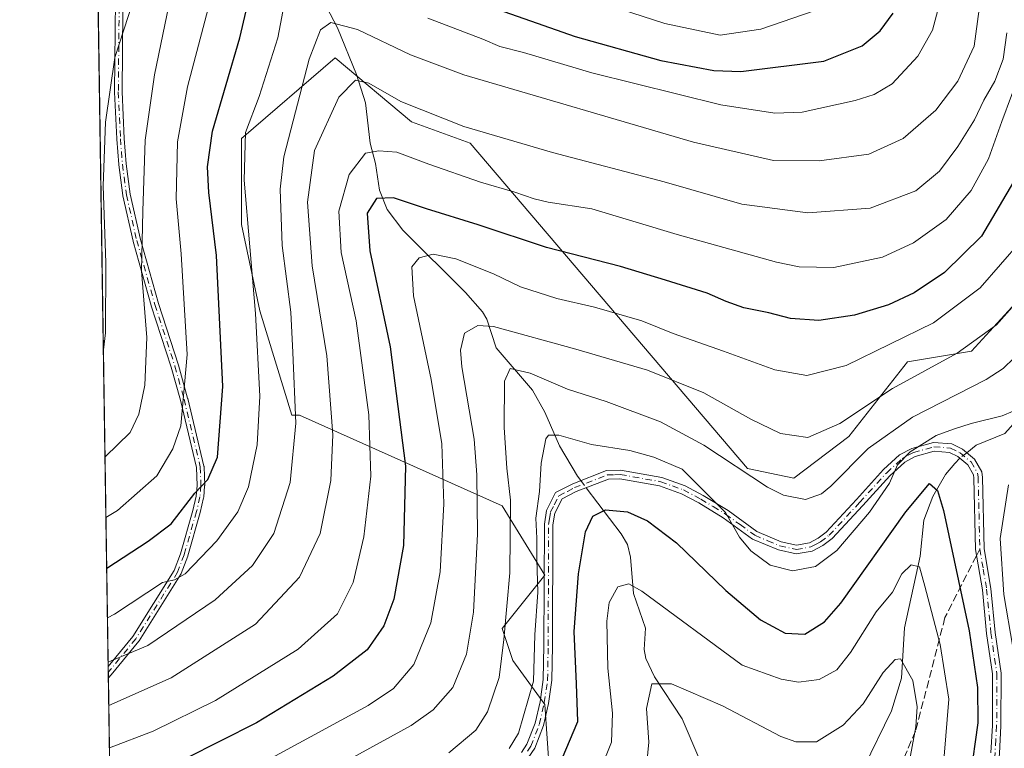
# Model space of a CAD drawing. Units: metres. Extents: x 603197 to 606617, y 4784738 to 4787104.
# Drawn here: x 603197 to 603407, y 4785797 to 4785952 of the extents above; entities that cross this region are included whole.
import ezdxf

# ---------------------------------------------------------------- set-up
doc = ezdxf.new("R2010")
doc.units = ezdxf.units.M
doc.header["$MEASUREMENT"] = 0
doc.linetypes.add('DGN Style 3', pattern=[2.307223458686699, 1.648016756204785, -0.6592067024819142])
doc.linetypes.add('DGN Style 4', pattern=[2.6384748266838614, 1.318413404963828, -0.6592067024819142, 0.001648016756204785, -0.6592067024819142])
for name, color, linetype, lineweight in [('Arbolado forestal CxS', 92, 'Continuous', 0), ('Camino Cxs', 7, 'Continuous', 0), ('Camino eje', 30, 'DGN Style 4', 13), ('Comarca CxS', 21, 'Continuous', 0), ('Comunidad Autónoma CxS', 142, 'Continuous', 0), ('Corriente natural lineal', 142, 'Continuous', 13), ('Corriente natural lineal oculto', 9, 'DGN Style 4', 13), ('Curva de nivel maestra', 30, 'Continuous', 30), ('Curva de nivel normal', 30, 'Continuous', 0), ('Municipio CxS', 4, 'Continuous', 0), ('Provincia CxS', 1, 'Continuous', 0), ('Senda', 7, 'DGN Style 3', 0), ('Senda no paivmentada conexión', 7, 'DGN Style 3', 0)]:
    doc.layers.add(name, color=color, linetype=linetype, lineweight=lineweight)

# ---------------------------------------------------------------- blocks, each defined once
blk = doc.blocks.new('*U15')
at = {"layer": 'Camino Cxs', "color": 7, "linetype": 'Continuous', "lineweight": 0}
blk.add_polyline3d([(603218.7600999996, 4785963.3225, 468.3889999999956), (603218.5103000002, 4785937.0943, 465.0835999999982), (603218.9587000003, 4785927.139000001, 463.5216999999975), (603219.3760000002, 4785921.763800001, 463.1196999999956), (603220.2385, 4785915.2709, 462.7421999999933), (603222.4058999997, 4785905.646700001, 461.5277999999962), (603226.2556999996, 4785892.002800001, 459.8132000000041), (603230.5307, 4785878.888, 457.6128000000026), (603230.5345999999, 4785878.8759, 457.6098999999958), (603230.5415000003, 4785878.852299999, 457.6046999999963), (603232.4814999999, 4785871.802300001, 455.6021999999939), (603232.4879000002, 4785871.7774, 455.5945000000065), (603235.9578999998, 4785857.3674, 452.3837000000058), (603235.9729000004, 4785857.2874, 452.3562999999995), (603235.9797, 4785857.2064, 452.3325999999943), (603236.1096999999, 4785853.2564, 451.2755999999936), (603236.1101000002, 4785853.2301, 451.2688000000053), (603236.1074999999, 4785853.1647, 451.2535999999964), (603235.9074999997, 4785850.7247, 450.6245000000054), (603235.8885000005, 4785850.6054, 450.5948999999965), (603235.1485000001, 4785847.485400001, 449.8451999999961), (603235.1394999997, 4785847.450800001, 449.8377000000037), (603232.5094999997, 4785838.220799999, 447.4765999999945), (603232.5045999996, 4785838.204299999, 447.4723999999987), (603232.4890000002, 4785838.158700001, 447.4634999999981), (603231.0990000004, 4785834.458699999, 447.2364999999991), (603231.0669, 4785834.3847, 447.2329000000027), (603231.0274, 4785834.314200001, 447.2315999999992), (603222.1174, 4785820.144200001, 443.0650000000023), (603222.1010999996, 4785820.1194, 443.0501999999979), (603222.0584000006, 4785820.0624, 443.0166999999929), (603216.1783999996, 4785812.9024, 441.2593999999954), (603216.1730000004, 4785812.8958, 441.2589000000008), (603216.1516000004, 4785812.871400001, 441.257500000007), (603215.5900999998, 4785812.254899999, 441.3166999999958), (603215.5533999996, 4785814.6624, 441.9400000000023), (603220.7898000004, 4785821.038699999, 443.7479000000022), (603229.6297000004, 4785835.097300001, 447.7387000000017), (603230.9797, 4785838.6908, 448.1757999999973), (603233.5959000001, 4785847.872099999, 450.4680999999982), (603234.3178000003, 4785850.9158, 451.3421999999992), (603234.5091000004, 4785853.249700001, 452.0200000000041), (603234.3833, 4785857.0722, 453.0599999999977), (603230.9353999998, 4785871.3902, 456.6211999999941), (603229.0038000002, 4785878.4099, 458.5979999999981), (603224.7295000004, 4785891.522100001, 460.6086000000069), (603224.7202000003, 4785891.552800001, 460.6122999999934), (603220.8602, 4785905.232799999, 462.4903999999952), (603220.8548999997, 4785905.252699999, 462.4945000000008), (603220.8497000001, 4785905.274300001, 462.4986000000063), (603218.6697000006, 4785914.954299999, 463.4633000000031), (603218.6590999998, 4785915.0108, 463.4655999999959), (603218.6571000004, 4785915.024700001, 463.4658999999957), (603217.7871000003, 4785921.5747, 463.7614999999933), (603217.7824999997, 4785921.618100001, 463.7636000000057), (603217.3624999998, 4785927.028100001, 464.1524000000064), (603217.3609999996, 4785927.052100001, 464.1543999999994), (603216.9110000003, 4785937.0441, 465.5139000000054), (603216.9101999998, 4785937.0877, 465.5209999999934), (603217.1600000003, 4785963.3236, 469.0481)], dxfattribs=at)
blk = doc.blocks.new('*U16')
at = {"layer": 'Camino Cxs', "color": 7, "linetype": 'Continuous', "lineweight": 0}
for points in [[(603403.6201, 4785796.2301, 407.8613999999943), (603403.9600999998, 4785802.0601, 409.7207999999956), (603404.0000999998, 4785813.100099999, 412.6416999999929), (603402.7401000002, 4785821.710100001, 413.3310999999958), (603401.8300999999, 4785831.020099999, 414.8879000000015), (603400.3601000002, 4785839.5601, 412.3543000000063), (603400.0301000001, 4785854.800100001, 409.5332000000053), (603399.9301000005, 4785855.520099999, 409.1062999999995), (603398.7100999998, 4785857.640100001, 408.4821999999986), (603396.5800999999, 4785859.390100001, 411.7293999999966), (603394.8201000001, 4785860.280099999, 414.3662999999942), (603391.5900999998, 4785860.530099999, 417.4070000000065), (603387.4801000003, 4785859.390100001, 418.8833000000013), (603385.2901, 4785858.210100001, 418.5688999999985), (603382.1001000004, 4785855.290100001, 417.3003999999929), (603376.3601000002, 4785848.9901, 415.2565999999933), (603369.8101000005, 4785841.920100001, 410.4293999999936), (603367.8601000002, 4785840.4101, 409.1447999999946), (603365.5800999999, 4785839.2601, 408.8061000000016), (603362.1901000004, 4785838.630100001, 407.9606000000058), (603358.3800999997, 4785839.4801, 409.8209999999963), (603352.8800999997, 4785841.8101, 410.4731000000029), (603346.6001000004, 4785846.340100001, 415.3730999999971), (603341.4001000002, 4785849.520099999, 416.553700000004), (603337.7500999998, 4785851.440099999, 415.5019000000029), (603333.0601000005, 4785853.130100001, 409.6971999999951), (603324.6101000002, 4785854.630100001, 412.7792000000045), (603322.1300999997, 4785854.5601, 413.7633999999962), (603315.3000999996, 4785851.920100001, 417.0240000000049), (603312.2701000003, 4785850.350099999, 418.2338000000018), (603310.7001, 4785847.300100001, 417.6287000000011), (603310.3300999999, 4785844.840100001, 413.5635000000038), (603310.2301000003, 4785819.0801, 415.1582999999956), (603310.1201, 4785811.7301, 412.0469000000012), (603309.3901000004, 4785806.790100001, 408.2039999999979), (603308.3000999996, 4785802.0601, 407.0008999999991), (603306.4301000005, 4785797.2601, 406.0123000000021), (603305.0401, 4785795.170100001, 406.811400000006)], [(603303.6101000002, 4785796.340100001, 406.2180999999982), (603304.7801000001, 4785798.110099999, 406.1635999999999), (603306.5301000001, 4785802.600099999, 406.6168999999936), (603307.5701000001, 4785807.130100001, 406.3739999999962), (603308.2701000003, 4785811.880100001, 412.1108999999997), (603308.3800999997, 4785819.100099999, 417.4314000000013), (603308.4901000002, 4785844.9801, 414.0109999999986), (603308.9200999998, 4785847.870100001, 418.4807000000001), (603310.8901000004, 4785851.720100001, 419.4263999999966), (603314.5500999996, 4785853.600099999, 417.6024000000034), (603321.7600999996, 4785856.390100001, 415.445000000007), (603324.7500999998, 4785856.4801, 414.7718000000023), (603333.5401, 4785854.920100001, 412.9765999999945), (603338.4901000002, 4785853.130100001, 414.9253999999929), (603342.3101000005, 4785851.120100001, 415.4572999999946), (603347.6300999997, 4785847.880100001, 415.5534000000043), (603353.7901, 4785843.4301, 411.6517000000022), (603358.9401000004, 4785841.2401, 411.4462000000058), (603362.2200999996, 4785840.5101, 409.8923999999971), (603364.9801000003, 4785841.020099999, 409.559500000003), (603366.8701, 4785841.9801, 408.9765000000043), (603368.5601000005, 4785843.290100001, 410.2768999999971), (603375.0000999998, 4785850.2401, 416.1198000000004), (603380.7901, 4785856.600099999, 418.5097999999998), (603384.2100999998, 4785859.7301, 419.7556999999942), (603386.7901, 4785861.110099999, 419.8993000000046), (603391.4101, 4785862.390100001, 417.8123000000051), (603395.3300999999, 4785862.090100001, 414.8157999999967), (603397.5900999998, 4785860.950099999, 412.0007999999943), (603400.1401000004, 4785858.860099999, 409.3166000000056), (603401.7100999998, 4785856.130100001, 408.0685999999987), (603401.8701, 4785854.950099999, 408.8325999999943), (603402.2100999998, 4785839.7401, 412.8984999999957), (603403.6601, 4785831.270099999, 415.8309000000008), (603404.5701000001, 4785821.9301, 414.4970999999932), (603405.8400999998, 4785813.2301, 413.5979999999981), (603405.8000999996, 4785802.0001, 409.0521000000008), (603405.4600999998, 4785796.090100001, 407.2114000000001)]]:
    blk.add_polyline3d(points, dxfattribs=at)

msp = doc.modelspace()

# ---------------------------------------------------------------- linework, layer by layer
at = {"layer": 'Arbolado forestal CxS', "color": 92, "linetype": 'Continuous', "lineweight": 0, "extrusion": (0.003156013938435441, -0.2069558724010079, 0.9783451877812649), "elevation": -988117.281698622, "flags": 128}
msp.add_lwpolyline([(676119.1551977439, 4672727.073854691), (676119.1551977439, 4672985.008518587)], dxfattribs=at)
at = {"layer": 'Arbolado forestal CxS', "color": 92, "linetype": 'Continuous', "lineweight": 0, "extrusion": (0.008147340197193223, -0.5334567848380248, 0.8457880819436914), "elevation": -2547737.742357389, "flags": 128}
msp.add_lwpolyline([(676229.1346816776, 4039755.674784141), (676229.1346816776, 4039757.138087235)], dxfattribs=at)
at = {"layer": 'Arbolado forestal CxS', "color": 92, "linetype": 'Continuous', "lineweight": 0, "extrusion": (0.007758769317910902, -0.5100301227689629, 0.8601215468565755), "elevation": -2435850.19125035, "flags": 128}
msp.add_lwpolyline([(675940.9518283494, 4108236.343603798), (675940.9518283494, 4108237.704150327)], dxfattribs=at)
at = {"layer": 'Arbolado forestal CxS', "color": 92, "linetype": 'Continuous', "lineweight": 0, "extrusion": (0.003392938778891489, -0.2224826923840351, 0.9749307357735694), "elevation": -1062285.255275279, "flags": 128}
msp.add_lwpolyline([(676122.2794420251, 4656376.273690939), (676122.279442025, 4656423.185144038)], dxfattribs=at)
at = {"layer": 'Arbolado forestal CxS', "color": 92, "linetype": 'Continuous', "lineweight": 0}
for points in [[(603317.9892999995, 4785604.976299999, 352.8555999999954), (603311.1683, 4785625.434699999, 363.7146999999969), (603278.2050999999, 4785637.937100001, 383.4955999999947), (603261.1540999999, 4785647.031500001, 393.4980000000069), (603221.3706999999, 4785673.172300001, 422.3530000000028), (603217.6995000001, 4785673.928200001, 424.3383000000031), (603210.3192999996, 4786157.8992, 537.3804999999993)], [(603412.0059000002, 4785895.4781, 417.1154999999999), (603399.5038999999, 4785881.838300001, 415.7483999999968), (603385.8642999995, 4785879.565500001, 417.6043999999966), (603373.3620999996, 4785863.6527, 414.8986000000005), (603361.6892999997, 4785854.774300001, 412.4048999999941), (603351.7660999997, 4785856.833100001, 410.8006000000024), (603292.6567000002, 4785926.165899999, 434.4762999999948), (603280.1535, 4785930.713300001, 433.9611000000005), (603263.9241000004, 4785944.378500001, 439.1535000000004), (603243.9829000002, 4785927.1317, 448.1742999999988), (603243.9839000005, 4785908.8007, 447.6487999999954), (603247.8441000005, 4785890.470100001, 446.0187000000006), (603254.6507000001, 4785868.198100001, 443.0432000000001), (603256.2874999996, 4785868.198100001, 442.1349999999948), (603299.4813000001, 4785848.876700001, 413.176999999996), (603308.5749000004, 4785834.100099999, 405.9245999999985), (603299.4826999997, 4785822.734099999, 412.8821000000025), (603301.7562999995, 4785815.9145, 410.8656999999948), (603308.6297000004, 4785806.535900001, 404.8552000000054), (603309.5954999998, 4785792.0645, 401.7039999999979)], [(603309.5954999998, 4785792.0645, 401.7039999999979), (603308.6297000004, 4785806.535900001, 404.8552000000054), (603301.7562999995, 4785815.9145, 410.8656999999948), (603299.4826999997, 4785822.734099999, 412.8821000000025), (603308.5749000004, 4785834.100099999, 405.9245999999985), (603299.4813000001, 4785848.876700001, 413.176999999996), (603256.2874999996, 4785868.198100001, 442.1349999999948), (603254.6507000001, 4785868.198100001, 443.0432000000001), (603247.8441000005, 4785890.470100001, 446.0187000000006), (603243.9839000005, 4785908.8007, 447.6487999999954), (603243.9829000002, 4785927.1317, 448.1742999999988), (603263.9241000004, 4785944.378500001, 439.1535000000004), (603280.1535, 4785930.713300001, 433.9611000000005), (603292.6567000002, 4785926.165899999, 434.4762999999948), (603351.7660999997, 4785856.833100001, 410.8006000000024), (603361.6892999997, 4785854.774300001, 412.4048999999941), (603373.3620999996, 4785863.6527, 414.8986000000005), (603385.8642999995, 4785879.565500001, 417.6043999999966), (603399.5038999999, 4785881.838300001, 415.7483999999968), (603412.0059000002, 4785895.4781, 417.1154999999999)], [(603412.0059000002, 4785895.4781, 417.1154999999999), (603399.5038999999, 4785881.838300001, 415.7483999999968), (603385.8642999995, 4785879.565500001, 417.6043999999966), (603373.3620999996, 4785863.6527, 414.8986000000005), (603361.6892999997, 4785854.774300001, 412.4048999999941), (603351.7660999997, 4785856.833100001, 410.8006000000024), (603292.6567000002, 4785926.165899999, 434.4762999999948), (603280.1535, 4785930.713300001, 433.9611000000005), (603263.9241000004, 4785944.378500001, 439.1535000000004), (603243.9829000002, 4785927.1317, 448.1742999999988), (603243.9839000005, 4785908.8007, 447.6487999999954), (603247.8441000005, 4785890.470100001, 446.0187000000006), (603254.6507000001, 4785868.198100001, 443.0432000000001), (603256.2874999996, 4785868.198100001, 442.1349999999948), (603299.4813000001, 4785848.876700001, 413.176999999996), (603308.5749000004, 4785834.100099999, 405.9245999999985), (603299.4826999997, 4785822.734099999, 412.8821000000025), (603301.7562999995, 4785815.9145, 410.8656999999948), (603308.6297000004, 4785806.535900001, 404.8552000000054), (603309.5954999998, 4785792.0645, 401.7039999999979)], [(603412.0059000002, 4785895.4781, 417.1154999999999), (603399.5038999999, 4785881.838300001, 415.7483999999968), (603385.8642999995, 4785879.565500001, 417.6043999999966), (603373.3620999996, 4785863.6527, 414.8986000000005), (603361.6892999997, 4785854.774300001, 412.4048999999941), (603351.7660999997, 4785856.833100001, 410.8006000000024), (603292.6567000002, 4785926.165899999, 434.4762999999948), (603280.1535, 4785930.713300001, 433.9611000000005), (603263.9241000004, 4785944.378500001, 439.1535000000004), (603243.9829000002, 4785927.1317, 448.1742999999988), (603243.9839000005, 4785908.8007, 447.6487999999954), (603247.8441000005, 4785890.470100001, 446.0187000000006), (603254.6507000001, 4785868.198100001, 443.0432000000001), (603256.2874999996, 4785868.198100001, 442.1349999999948), (603299.4813000001, 4785848.876700001, 413.176999999996), (603308.5749000004, 4785834.100099999, 405.9245999999985), (603299.4826999997, 4785822.734099999, 412.8821000000025), (603301.7562999995, 4785815.9145, 410.8656999999948), (603308.6297000004, 4785806.535900001, 404.8552000000054), (603309.5954999998, 4785792.0645, 401.7039999999979)]]:
    msp.add_polyline3d(points, dxfattribs=at)
at = {"layer": 'Camino Cxs', "color": 7, "linetype": 'Continuous', "lineweight": 0, "extrusion": (0.003819529295772012, -0.2505694471803434, 0.9680910924782316), "elevation": -1196447.096609864, "flags": 128}
msp.add_lwpolyline([(676089.0773861227, 4623774.008918148), (676089.0773861227, 4623776.496163119)], dxfattribs=at)
at = {"layer": 'Camino Cxs', "color": 7, "linetype": 'Continuous', "lineweight": 0}
for points in [[(603215.5533999996, 4785814.6624, 441.9400000000023), (603220.7898000004, 4785821.038699999, 443.7479000000022), (603229.6297000004, 4785835.097300001, 447.7387000000017), (603230.9797, 4785838.6908, 448.1757999999973), (603233.5959000001, 4785847.872099999, 450.4680999999982), (603234.3178000003, 4785850.9158, 451.3421999999992), (603234.5091000004, 4785853.249700001, 452.0200000000041), (603234.3833, 4785857.0722, 453.0599999999977), (603230.9353999998, 4785871.3902, 456.6211999999941), (603229.0038000002, 4785878.4099, 458.5979999999981), (603224.7295000004, 4785891.522100001, 460.6086000000069), (603224.7202000003, 4785891.552800001, 460.6122999999934), (603220.8602, 4785905.232799999, 462.4903999999952), (603220.8548999997, 4785905.252699999, 462.4945000000008), (603220.8497000001, 4785905.274300001, 462.4986000000063), (603218.6697000006, 4785914.954299999, 463.4633000000031), (603218.6590999998, 4785915.0108, 463.4655999999959), (603218.6571000004, 4785915.024700001, 463.4658999999957), (603217.7871000003, 4785921.5747, 463.7614999999933), (603217.7824999997, 4785921.618100001, 463.7636000000057), (603217.3624999998, 4785927.028100001, 464.1524000000064), (603217.3609999996, 4785927.052100001, 464.1543999999994), (603216.9110000003, 4785937.0441, 465.5139000000054), (603216.9101999998, 4785937.0877, 465.5209999999934), (603217.1600000003, 4785963.3236, 469.0481)], [(603218.7600999996, 4785963.3225, 468.3889999999956), (603218.5103000002, 4785937.0943, 465.0835999999982), (603218.9587000003, 4785927.139000001, 463.5216999999975), (603219.3760000002, 4785921.763800001, 463.1196999999956), (603220.2385, 4785915.2709, 462.7421999999933), (603222.4058999997, 4785905.646700001, 461.5277999999962), (603226.2556999996, 4785892.002800001, 459.8132000000041), (603230.5307, 4785878.888, 457.6128000000026), (603230.5345999999, 4785878.8759, 457.6098999999958), (603230.5415000003, 4785878.852299999, 457.6046999999963), (603232.4814999999, 4785871.802300001, 455.6021999999939), (603232.4879000002, 4785871.7774, 455.5945000000065), (603235.9578999998, 4785857.3674, 452.3837000000058), (603235.9729000004, 4785857.2874, 452.3562999999995), (603235.9797, 4785857.2064, 452.3325999999943), (603236.1096999999, 4785853.2564, 451.2755999999936), (603236.1101000002, 4785853.2301, 451.2688000000053), (603236.1074999999, 4785853.1647, 451.2535999999964), (603235.9074999997, 4785850.7247, 450.6245000000054), (603235.8885000005, 4785850.6054, 450.5948999999965), (603235.1485000001, 4785847.485400001, 449.8451999999961), (603235.1394999997, 4785847.450800001, 449.8377000000037), (603232.5094999997, 4785838.220799999, 447.4765999999945), (603232.5045999996, 4785838.204299999, 447.4723999999987), (603232.4890000002, 4785838.158700001, 447.4634999999981), (603231.0990000004, 4785834.458699999, 447.2364999999991), (603231.0669, 4785834.3847, 447.2329000000027), (603231.0274, 4785834.314200001, 447.2315999999992), (603222.1174, 4785820.144200001, 443.0650000000023), (603222.1010999996, 4785820.1194, 443.0501999999979), (603222.0584000006, 4785820.0624, 443.0166999999929), (603216.1783999996, 4785812.9024, 441.2593999999954), (603216.1730000004, 4785812.8958, 441.2589000000008), (603216.1516000004, 4785812.871400001, 441.257500000007), (603215.5900999998, 4785812.254799999, 441.3166999999958)], [(603303.6101000002, 4785796.340100001, 406.2180999999982), (603304.7801000001, 4785798.110099999, 406.1635999999999), (603306.5301000001, 4785802.600099999, 406.6168999999936), (603307.5701000001, 4785807.130100001, 406.3739999999962), (603308.2701000003, 4785811.880100001, 412.1108999999997), (603308.3800999997, 4785819.100099999, 417.4314000000013), (603308.4901000002, 4785844.9801, 414.0109999999986), (603308.9200999998, 4785847.870100001, 418.4807000000001), (603310.8901000004, 4785851.720100001, 419.4263999999966), (603314.5500999996, 4785853.600099999, 417.6024000000034), (603321.7600999996, 4785856.390100001, 415.445000000007), (603324.7500999998, 4785856.4801, 414.7718000000023), (603333.5401, 4785854.920100001, 412.9765999999945), (603338.4901000002, 4785853.130100001, 414.9253999999929), (603342.3101000005, 4785851.120100001, 415.4572999999946), (603347.6300999997, 4785847.880100001, 415.5534000000043), (603353.7901, 4785843.4301, 411.6517000000022), (603358.9401000004, 4785841.2401, 411.4462000000058), (603362.2200999996, 4785840.5101, 409.8923999999971), (603364.9801000003, 4785841.020099999, 409.559500000003), (603366.8701, 4785841.9801, 408.9765000000043), (603368.5601000005, 4785843.290100001, 410.2768999999971), (603375.0000999998, 4785850.2401, 416.1198000000004), (603380.7901, 4785856.600099999, 418.5097999999998), (603384.2100999998, 4785859.7301, 419.7556999999942), (603386.7901, 4785861.110099999, 419.8993000000046), (603391.4101, 4785862.390100001, 417.8123000000051), (603395.3300999999, 4785862.090100001, 414.8157999999967), (603397.5900999998, 4785860.950099999, 412.0007999999943)], [(603403.6201, 4785796.2301, 407.8613999999943), (603403.9600999998, 4785802.0601, 409.7207999999956), (603404.0000999998, 4785813.100099999, 412.6416999999929), (603402.7401000002, 4785821.710100001, 413.3310999999958), (603401.8300999999, 4785831.020099999, 414.8879000000015), (603400.3601000002, 4785839.5601, 412.3543000000063), (603400.0301000001, 4785854.800100001, 409.5332000000053), (603399.9301000005, 4785855.520099999, 409.1062999999995), (603398.7100999998, 4785857.640100001, 408.4821999999986), (603396.5800999999, 4785859.390100001, 411.7293999999966), (603394.8201000001, 4785860.280099999, 414.3662999999942), (603391.5900999998, 4785860.530099999, 417.4070000000065), (603387.4801000003, 4785859.390100001, 418.8833000000013), (603385.2901, 4785858.210100001, 418.5688999999985), (603382.1001000004, 4785855.290100001, 417.3003999999929), (603376.3601000002, 4785848.9901, 415.2565999999933), (603369.8101000005, 4785841.920100001, 410.4293999999936), (603367.8601000002, 4785840.4101, 409.1447999999946), (603365.5800999999, 4785839.2601, 408.8061000000016), (603362.1901000004, 4785838.630100001, 407.9606000000058), (603358.3800999997, 4785839.4801, 409.8209999999963), (603352.8800999997, 4785841.8101, 410.4731000000029), (603346.6001000004, 4785846.340100001, 415.3730999999971), (603341.4001000002, 4785849.520099999, 416.553700000004), (603337.7500999998, 4785851.440099999, 415.5019000000029), (603333.0601000005, 4785853.130100001, 409.6971999999951), (603324.6101000002, 4785854.630100001, 412.7792000000045), (603322.1300999997, 4785854.5601, 413.7633999999962), (603315.3000999996, 4785851.920100001, 417.0240000000049), (603312.2701000003, 4785850.350099999, 418.2338000000018), (603310.7001, 4785847.300100001, 417.6287000000011), (603310.3300999999, 4785844.840100001, 413.5635000000038), (603310.2301000003, 4785819.0801, 415.1582999999956), (603310.1201, 4785811.7301, 412.0469000000012), (603309.3901000004, 4785806.790100001, 408.2039999999979), (603308.3000999996, 4785802.0601, 407.0008999999991), (603306.4301000005, 4785797.2601, 406.0123000000021), (603305.0401, 4785795.170100001, 406.811400000006)], [(603397.5900999998, 4785860.950099999, 412.0007999999943), (603400.1401000004, 4785858.860099999, 409.3166000000056), (603401.7100999998, 4785856.130100001, 408.0685999999987), (603401.8701, 4785854.950099999, 408.8325999999943), (603402.2100999998, 4785839.7401, 412.8984999999957), (603403.6601, 4785831.270099999, 415.8309000000008), (603404.5701000001, 4785821.9301, 414.4970999999932), (603405.8400999998, 4785813.2301, 413.5979999999981), (603405.8000999996, 4785802.0001, 409.0521000000008), (603405.4600999998, 4785796.090100001, 407.2114000000001), (603404.8901000004, 4785789.940099999, 405.1373000000021), (603404.4600999998, 4785783.710100001, 404.8043999999936), (603404.2500999998, 4785778.880100001, 404.6490999999951), (603404.3601000002, 4785776.540100001, 404.6209999999992), (603404.6801000005, 4785774.920100001, 404.6576999999961), (603406.2600999996, 4785770.4901, 404.7434999999969), (603410.2500999998, 4785762.8101, 405.610400000005)]]:
    msp.add_polyline3d(points, dxfattribs=at)
at = {"layer": 'Camino eje', "color": 30, "linetype": 'DGN Style 4', "lineweight": 13}
for points in [[(603217.9600999998, 4785963.3301, 468.6426000000066), (603217.7100999998, 4785937.0801, 465.0850999999967), (603218.1601, 4785927.090100001, 463.8123000000051), (603218.5800999999, 4785921.6801, 463.4407000000065), (603219.4501, 4785915.130100001, 463.1033000000025), (603221.6300999997, 4785905.450099999, 462.0053999999946), (603225.4901000002, 4785891.770099999, 460.2017000000051), (603229.7701000003, 4785878.640100001, 458.0872999999993), (603231.7100999998, 4785871.590100001, 456.1106), (603235.1801000005, 4785857.1801, 452.7075000000041), (603235.3101000005, 4785853.2301, 451.6416999999929), (603235.1101000002, 4785850.790100001, 450.9717999999993), (603234.3701, 4785847.670100001, 450.1490999999951), (603231.7401000002, 4785838.440099999, 447.8147000000026), (603230.3501000004, 4785834.7401, 447.4796000000061), (603221.4401000004, 4785820.5701, 443.403999999995), (603215.5723000001, 4785813.424900001, 441.5721999999951)], [(603304.9101, 4785796.640100001, 406.2788), (603305.6051000003, 4785797.6851, 405.9743000000017), (603307.4151, 4785802.3301, 406.238400000002), (603308.4801000003, 4785806.960100001, 407.288400000005), (603309.1951000001, 4785811.8051, 412.0632999999943), (603309.3051000005, 4785819.090100001, 416.2942000000039), (603309.3551000003, 4785831.970100001, 408.206600000005), (603309.4101, 4785844.9101, 413.7859000000026), (603309.5950999996, 4785846.140100001, 415.8464999999997), (603309.8101000005, 4785847.585100001, 418.1532000000007), (603310.5950999996, 4785849.110099999, 418.6080999999977), (603311.5800999999, 4785851.0351, 418.773000000001), (603313.4101, 4785851.975099999, 417.9328999999998), (603314.9250999996, 4785852.7601, 417.178700000004), (603321.9451000001, 4785855.475099999, 414.6257999999943), (603323.4401000004, 4785855.520099999, 414.1321999999927), (603324.6801000005, 4785855.5551, 413.7697000000044), (603333.3000999996, 4785854.0251, 411.3763000000035), (603335.7751000002, 4785853.130100001, 412.9072000000015), (603338.1201, 4785852.2851, 414.6843999999983), (603341.8551000003, 4785850.3201, 415.9716000000044), (603344.4550999999, 4785848.7301, 416.414499999999), (603347.1151000002, 4785847.110099999, 415.3843999999954), (603350.1951000001, 4785844.8851, 413.3635000000068), (603353.3350999998, 4785842.620100001, 410.3858000000037), (603356.0850999998, 4785841.4551, 411.6248000000051), (603358.6601, 4785840.360099999, 410.6315999999933), (603362.2050999999, 4785839.5701, 408.9263999999966), (603365.2801000001, 4785840.140100001, 409.1214999999939), (603366.4200999998, 4785840.715100001, 409.0626000000047), (603367.3651000002, 4785841.1951, 408.7829000000056), (603369.1851000005, 4785842.6051, 409.9214999999967), (603375.6801000005, 4785849.6151, 415.6358000000037), (603381.4451000001, 4785855.9451, 417.883799999996), (603384.7500999998, 4785858.970100001, 419.1315999999933), (603386.0401, 4785859.6601, 419.3154000000068), (603387.1350999996, 4785860.2501, 419.3690999999963), (603391.5000999998, 4785861.460100001, 417.6034000000073), (603395.0751, 4785861.1851, 414.5527000000002), (603397.0850999998, 4785860.170100001, 411.7596999999951), (603399.4250999996, 4785858.2501, 408.8623999999982), (603400.8201000001, 4785855.825099999, 408.5957000000053), (603400.9250999996, 4785855.0551, 409.0728999999992), (603401.1201, 4785847.270099999, 409.9504000000015), (603401.2851, 4785839.6501, 412.6214000000036)], [(603401.2851, 4785839.6501, 412.6214000000036), (603402.0201000003, 4785835.380100001, 415.1361999999936), (603402.7451, 4785831.145099999, 415.2167999999947), (603403.6551000001, 4785821.8201, 413.9113999999972), (603404.9200999998, 4785813.165100001, 413.1193000000058), (603404.8800999997, 4785802.030099999, 409.3868999999977), (603404.7100999998, 4785799.075099999, 408.5774999999995), (603404.5401, 4785796.1601, 407.5310000000027), (603403.9700999996, 4785790.015100001, 404.8540999999968), (603403.5401, 4785783.7601, 403.9888999999966), (603403.4351000005, 4785781.345100001, 403.9902000000002), (603403.3251, 4785778.880100001, 403.8815999999933), (603403.3800999997, 4785777.710100001, 403.9211000000068), (603403.4451000001, 4785776.4301, 404.0148999999947), (603403.6051000003, 4785775.620100001, 404.1371000000072), (603403.7851, 4785774.675100001, 404.2367999999988), (603405.4101, 4785770.120100001, 404.6686000000045), (603409.4550999999, 4785762.335100001, 405.3551000000007)]]:
    msp.add_polyline3d(points, dxfattribs=at)
at = {"layer": 'Comarca CxS', "color": 21, "linetype": 'Continuous', "lineweight": 0, "flags": 128}
msp.add_lwpolyline([(604845.1864999996, 4784763.004100001), (603231.9700007939, 4784738.11998212), (603207.5982254782, 4786336.33645231), (603204.9407792344, 4786510.602557228), (603196.6900007961, 4787051.659982096), (603639.5628410326, 4787058.496204865), (606580.3200008209, 4787103.889982096), (606587.2562, 4786663.029100002), (606587.7584000002, 4786631.108200002), (606616.7200008208, 4784790.329982118), (605054.9319935564, 4784766.239295403), (604899.9359651944, 4784763.848497658)], close=True, dxfattribs=at)
at = {"layer": 'Comunidad Autónoma CxS', "color": 142, "linetype": 'Continuous', "lineweight": 0, "flags": 128}
msp.add_lwpolyline([(604845.1864999996, 4784763.004100001), (603231.9700007939, 4784738.11998212), (603207.5982254782, 4786336.33645231), (603204.9407792344, 4786510.602557228), (603196.6900007961, 4787051.659982096), (603639.5628410326, 4787058.496204865), (606580.3200008209, 4787103.889982096), (606587.2562, 4786663.029100002), (606587.7584000002, 4786631.108200002), (606616.7200008208, 4784790.329982118), (605054.9319935564, 4784766.239295403), (604899.9359651944, 4784763.848497658)], close=True, dxfattribs=at)
at = {"layer": 'Corriente natural lineal', "color": 142, "linetype": 'Continuous', "lineweight": 13}
for points in [[(603257.3836000003, 4785964.2161, 446.854800000001), (603264.4463000001, 4785950.7707, 440.8439000000071), (603268.4652000006, 4785940.7785, 436.5991999999969), (603270.3982999995, 4785934.750800001, 434.0659000000014), (603271.4006000003, 4785926.165999999, 430.9124000000011), (603272.5427999999, 4785921.8106, 429.2915000000066), (603273.3437999999, 4785916.1424, 427.4192000000039), (603275.0330999997, 4785912.013699999, 425.6656999999978), (603278.3054999998, 4785907.655099999, 423.3190999999933), (603291.7094000002, 4785894.351, 417.8078999999998), (603295.3421, 4785890.198799999, 416.2709999999934), (603296.2139999997, 4785888.6742, 415.6497999999993), (603298.2199999997, 4785882.5615, 413.2247999999963), (603305.9795000004, 4785873.508500001, 409.3687999999966), (603308.6177000003, 4785868.828000001, 407.6098000000056), (603311.6944000004, 4785861.6998, 405.4505000000063), (603315.5229000002, 4785855.216800001, 403.6880999999994), (603316.2537000002, 4785854.259299999, 403.5048999999999)], [(603424.5148999998, 4785923.580499999, 418.4103000000032), (603425.0226999996, 4785917.0098, 417.3111999999965), (603425.0177999996, 4785906.333900001, 415.2746999999945), (603424.5329, 4785902.196799999, 413.9523000000045), (603421.2851999998, 4785895.548900001, 412.9357000000018), (603419.6087999997, 4785890.747500001, 411.7939999999944), (603418.5799000004, 4785885.8389, 410.3413), (603416.5350000003, 4785879.183300001, 408.3307999999961), (603413.9143000003, 4785872.471200001, 407.4777999999933), (603406.6222000001, 4785864.314900001, 404.9330000000046), (603400.5159999998, 4785861.824200001, 404.3846000000049), (603398.4907999998, 4785860.2119, 404.0926000000036)], [(603397.0125000002, 4785859.0349, 403.7801000000036), (603395.9705999997, 4785857.873299999, 403.3990000000049), (603393.9430999998, 4785855.595100001, 402.8007000000071), (603391.3117000004, 4785850.891000001, 401.2109000000055), (603389.3715000004, 4785845.852499999, 399.8034000000043), (603388.5517999995, 4785838.186699999, 397.3062000000064), (603385.2747, 4785822.8862, 392.9208999999973), (603384.6265000004, 4785812.1547, 390.411300000007), (603382.4825999998, 4785805.214199999, 388.8384999999981), (603376.6074999999, 4785793.158500001, 385.5322000000015), (603369.9003999997, 4785781.550600001, 382.5244999999995), (603368.2927000001, 4785775.736099999, 379.6407999999938), (603368.1705999998, 4785771.681299999, 378.0997000000062), (603367.3658999996, 4785769.6735, 377.2829999999958), (603363.8809000002, 4785764.779999999, 374.7839999999997), (603358.5077999998, 4785761.2031, 373.0782000000036), (603357.8864000002, 4785759.8906, 372.4766999999993), (603357.6118999999, 4785757.0944, 371.2160000000004), (603357.0289000003, 4785755.736, 370.8098000000027), (603350.5596000003, 4785748.2707, 367.7452999999951), (603349.0768999998, 4785745.9893, 366.8711000000039), (603347.5707, 4785742.774800001, 365.6803000000073), (603346.3449999997, 4785737.275, 364.3169000000053), (603343, 4785727, 362.186600000001)], [(603317.415, 4785852.737600001, 403.1008000000002), (603324.8835000005, 4785842.951900001, 398.8494999999967), (603326.2313999999, 4785840.6787, 398.1370000000024), (603326.8569, 4785837.933599999, 397.4023000000016), (603327.4924, 4785830.181500001, 395.2363999999943), (603330.0285999998, 4785822.8146, 393.4388000000035), (603329.7720999997, 4785818.264900001, 392.4817999999942), (603330.1089000005, 4785816.3805, 392.178700000004), (603331.9400000004, 4785812.461300001, 391.2646999999997), (603337.8909999998, 4785803.4901, 388.747000000003), (603341.4450000003, 4785795.1819, 385.4458000000013)]]:
    msp.add_polyline3d(points, dxfattribs=at)
at = {"layer": 'Corriente natural lineal oculto', "color": 9, "linetype": 'DGN Style 4', "lineweight": 13, "extrusion": (-0.1276439330843531, -0.1016281601715938, 0.986599586157877), "elevation": -562999.6471647762, "flags": 128}
msp.add_lwpolyline([(-3368245.951118465, 3406831.149309349), (-3368245.951118465, 3406829.234014035)], dxfattribs=at)
at = {"layer": 'Corriente natural lineal oculto', "color": 9, "linetype": 'DGN Style 4', "lineweight": 13, "extrusion": (0.1253105389271166, -0.1641996442999253, 0.978435355884881), "elevation": -709838.8786932735, "flags": 128}
msp.add_lwpolyline([(3383060.856276746, 3364434.523820945), (3383060.856276746, 3364432.567424925)], dxfattribs=at)
at = {"layer": 'Curva de nivel maestra', "color": 30, "linetype": 'Continuous', "lineweight": 30, "flags": 128}
for points, elevation in [([(603215.2335999999, 4785835.634600001), (603224.0899999999, 4785841.350099999), (603228.9699999997, 4785845.040100001), (603234, 4785851.620100001), (603236.79, 4785854.470100001), (603238.8399999999, 4785859.2601), (603240, 4785874.350099999), (603238.6399999997, 4785902.2401), (603236.9900000002, 4785915.6801), (603236.7300000006, 4785921.110099999), (603237.8099999996, 4785928.720100001), (603243.6200000001, 4785948.600099999), (603246.0300000003, 4785958.950099999)], 450), ([(603292.5099999999, 4785956.8301), (603305.5499999998, 4785952.200099999), (603315.0499999998, 4785948.890100001), (603333.3200000003, 4785943.7501), (603344.6200000001, 4785941.6801), (603350.3300000001, 4785941.450099999), (603368.0499999998, 4785943.6501), (603376.2100000001, 4785946.920100001), (603380.0499999998, 4785950.120100001), (603382.8200000003, 4785953.890100001)], 450), ([(603408.4800000006, 4785917.950099999), (603401.6399999997, 4785906.370100001), (603393.7800000003, 4785898.620100001), (603387.2999999998, 4785894.2501), (603381.8499999996, 4785891.6801), (603374.5800000001, 4785889.4801), (603366.9500000002, 4785888.360099999), (603360.9600000001, 4785888.8301), (603356.2999999998, 4785890.040100001), (603351.0199999996, 4785891.110099999), (603347.2100000001, 4785892.4001), (603343.2000000002, 4785894.220100001), (603334.3200000003, 4785896.940099999), (603324.75, 4785899.880100001), (603308.9800000006, 4785903.920100001), (603294.4199999999, 4785908.780099999), (603283.3499999996, 4785912.1601), (603276.3399999999, 4785914.520099999), (603272.7599999999, 4785914.4001), (603270.7599999999, 4785911.280099999), (603271.3099999996, 4785903.2401), (603275.6200000001, 4785882.800100001), (603278.8700000001, 4785857.3101), (603278.4699999997, 4785840.4101), (603276.4400000004, 4785829.020099999), (603274.2999999998, 4785823.290100001), (603270.7300000006, 4785818.220100001), (603263.5199999996, 4785812.630100001), (603247.1799999997, 4785802.640100001), (603231.9600000001, 4785794.950099999)], 425), ([(603311.5099999999, 4785793.200099999), (603315.5999999996, 4785802.970100001), (603315.3499999996, 4785810.960100001), (603314.8700000001, 4785822.100099999), (603315.7699999996, 4785834.4301), (603317.2400000002, 4785843.380100001), (603318.7999999998, 4785846.700099999), (603321.54, 4785848.0101), (603326.2100000001, 4785847.590100001), (603330.4900000002, 4785845.720100001), (603336.6299999999, 4785841.0101), (603347.1699999999, 4785830.8301), (603354.5700000003, 4785824.5701), (603359.79, 4785821.790100001), (603364, 4785821.520099999), (603368.2100000001, 4785824.200099999), (603371.6699999999, 4785828.120100001), (603385.5199999996, 4785847.630100001), (603390.5599999996, 4785853.640100001), (603392.25, 4785852.170100001), (603393.5599999996, 4785847.9001), (603398.9900000002, 4785822.280099999), (603400.8300000001, 4785810.210100001), (603400.9000000004, 4785802.640100001), (603399.25, 4785790.970100001)], 400)]:
    msp.add_lwpolyline(points, dxfattribs=dict(at, elevation=elevation))
at = {"layer": 'Curva de nivel normal', "color": 30, "linetype": 'Continuous', "lineweight": 0, "flags": 128}
for points, elevation in [([(603214.8722999999, 4785859.326500001), (603214.9199999999, 4785859.359999999), (603220.2199999997, 4785864.539999999), (603222.0899999999, 4785868.42), (603223.3799999999, 4785874.57), (603223.7800000003, 4785884.720000001), (603222.6200000001, 4785898.970000001), (603222.9500000002, 4785911.689999999), (603223.4000000004, 4785926.77), (603225.4199999999, 4785940.720000001), (603231.1600000003, 4785968.619999999)], 460), ([(603368.29, 4785955.140000001), (603354.6299999999, 4785950.439999999), (603345.9600000001, 4785949.180000001), (603334.1600000003, 4785951.66), (603284.7599999999, 4785967.74)], 455), ([(603215.3952000003, 4785825.040200001), (603216.9100000003, 4785825.83), (603227.1399999997, 4785832.58), (603229.6500000004, 4785833.140000001), (603231.9500000002, 4785834.4), (603238.7100000001, 4785841.439999999), (603243.2100000001, 4785847.630000001), (603245.4600000001, 4785852.960000001), (603247.3099999996, 4785861.859999999), (603247.8799999999, 4785872.230000001), (603246.9699999997, 4785889.859999999), (603244.5599999996, 4785918.279999999), (603244.8300000001, 4785928.41), (603247.7300000006, 4785936.07), (603251.6799999997, 4785948.57), (603253.3099999996, 4785957.24)], 445), ([(603283.6500000004, 4785952.77), (603295.3499999996, 4785948.32), (603299, 4785946.789999999), (603304.0499999998, 4785945.49), (603318.6299999999, 4785941.130000001), (603346.1200000001, 4785934.310000001), (603357.5899999999, 4785932.550000001), (603363.4199999999, 4785932.75), (603374.7100000001, 4785935.220000001), (603378.79, 4785936.5), (603382.6200000001, 4785938.779999999), (603388.0800000001, 4785944.699999999), (603391.2199999997, 4785950.220000001), (603392.8899999997, 4785956.689999999)], 445), ([(603220.8300000001, 4785956.17), (603216.9800000006, 4785944.390000001), (603214.9400000004, 4785930.67), (603214.5, 4785917.060000001), (603215.04, 4785900.680000001), (603214.9600000001, 4785885.720000001), (603214.5241, 4785882.161)], 465), ([(603237.1399999997, 4785955.949999999), (603232.4199999999, 4785938.189999999), (603230.29, 4785926.439999999), (603230, 4785914.27), (603231.0800000001, 4785902.57), (603232.3799999999, 4785881.16), (603231.04, 4785865.960000001), (603229.3300000001, 4785861.050000001), (603225.9400000004, 4785855.289999999), (603217.5599999996, 4785847.9), (603215.0697999997, 4785846.379100001)], 455), ([(603215.5399000002, 4785815.5518), (603216.1600000003, 4785815.850000001), (603224.0300000003, 4785819.15), (603238.3399999999, 4785828.869999999), (603246.3099999996, 4785836.15), (603250.8499999996, 4785843.01), (603254.3399999999, 4785853.84), (603255.5199999996, 4785866.480000001), (603254.9100000003, 4785881.560000001), (603254.4699999997, 4785890.180000001), (603252.6399999997, 4785904.34), (603252.2000000002, 4785916.359999999), (603252.9500000002, 4785923.279999999), (603258.3799999999, 4785944.029999999), (603260.79, 4785950.310000001), (603262.9800000006, 4785951.84), (603268.6799999997, 4785950.41), (603279.9600000001, 4785945), (603291.3099999996, 4785940.74), (603340.2999999998, 4785926.41), (603357.3200000003, 4785922.439999999), (603367.04, 4785922.369999999), (603377.6399999997, 4785923.850000001), (603384.9500000002, 4785927.180000001), (603391.9500000002, 4785933.189999999), (603396.6200000001, 4785939.380000001), (603400.0899999999, 4785946.859999999), (603401.1799999997, 4785954.720000001)], 440), ([(603407.0700000003, 4785949.680000001), (603406.25, 4785944.050000001), (603404.4699999997, 4785939.390000001), (603402.1600000003, 4785935.32), (603400.1699999999, 4785931.109999999), (603396.6299999999, 4785925.439999999), (603392.6699999999, 4785920.210000001), (603387.6299999999, 4785916.029999999), (603377.9500000002, 4785912.300000001), (603364.6200000001, 4785911.33), (603350.5700000003, 4785913.17), (603334.0599999996, 4785917.92), (603310.2400000002, 4785924.189999999), (603291.2999999998, 4785929.720000001), (603277.9100000003, 4785935.060000001), (603271.0700000003, 4785938.960000001), (603268.2599999999, 4785939.560000001), (603264.6799999997, 4785935.949999999), (603259.5300000003, 4785924.619999999), (603258.04, 4785913.619999999), (603259.0199999996, 4785900.01), (603262.1600000003, 4785880.859999999), (603263.4000000004, 4785864.050000001), (603262.9600000001, 4785854.279999999), (603260.7199999997, 4785842.960000001), (603256.3399999999, 4785833.680000001), (603246.9100000003, 4785823.710000001), (603228.9699999997, 4785812.27), (603215.6807000004, 4785806.317600001)], 435), ([(603215.8176999995, 4785797.3303), (603225.1100000005, 4785800.859999999), (603238.4199999999, 4785807.380000001), (603256.0300000003, 4785818.380000001), (603264.4199999999, 4785825.9), (603267.7599999999, 4785832.539999999), (603270.0199999996, 4785842.27), (603271.5199999996, 4785855.199999999), (603271.0899999999, 4785868.289999999), (603268.4199999999, 4785888.289999999), (603265.1600000003, 4785902.890000001), (603264.6900000004, 4785911.699999999), (603266.9000000004, 4785919.460000001), (603270.3700000001, 4785924.029999999), (603273.2400000002, 4785924.539999999), (603277.04, 4785924.26), (603283.8700000001, 4785921.67), (603294.8899999997, 4785917.850000001), (603302.2000000002, 4785915.75), (603306.3300000001, 4785914.279999999), (603309.2999999998, 4785913.560000001), (603318.6299999999, 4785912.17), (603336.8099999996, 4785906.730000001), (603357.9500000002, 4785900.789999999), (603362.79, 4785899.84), (603370.2000000002, 4785899.699999999), (603380.5199999996, 4785901.9), (603387.1299999999, 4785904.9), (603394.1299999999, 4785909.9), (603399.4400000004, 4785916.050000001), (603403.1299999999, 4785922.810000001), (603405.9800000006, 4785930.75), (603410.0999999996, 4785941.84)], 430), ([(603243.9000000004, 4785791.619999999), (603270.9699999997, 4785806.359999999), (603276.3200000003, 4785810), (603280.6500000004, 4785815.07), (603284.3099999996, 4785823.949999999), (603286.2800000003, 4785834.82), (603287.0700000003, 4785849.300000001), (603286.6299999999, 4785862.130000001), (603284.3899999997, 4785875.84), (603280.6100000005, 4785893.65), (603280.2400000002, 4785899.800000001), (603281.79, 4785901.75), (603284.7800000003, 4785902.49), (603289.6299999999, 4785901.52), (603297.6299999999, 4785898.34), (603303.4400000004, 4785895.560000001), (603311.1299999999, 4785893.07), (603319.2100000001, 4785891.199999999), (603329.2999999998, 4785888.289999999), (603335.9699999997, 4785885.630000001), (603346.6600000003, 4785881.859999999), (603357.6399999997, 4785877.859999999), (603364.4199999999, 4785876.65), (603372.8200000003, 4785878.779999999), (603391.4199999999, 4785887.9), (603401.4000000004, 4785895.33), (603410.04, 4785905.289999999)], 420), ([(603255.9199999999, 4785788.77), (603280.0800000001, 4785802.07), (603284.8300000001, 4785805.4), (603289, 4785810.210000001), (603291.8899999997, 4785817.310000001), (603293.4000000004, 4785826.210000001), (603294.2400000002, 4785842.84), (603294.0999999996, 4785855.5), (603293.54, 4785863.07), (603290.8899999997, 4785878.539999999), (603290.6200000001, 4785882.039999999), (603291.4600000001, 4785885.65), (603294.3399999999, 4785887.300000001), (603297.6600000003, 4785887.09), (603315.2100000001, 4785882.279999999), (603330.4600000001, 4785877.82), (603342.4699999997, 4785872.99), (603352.4600000001, 4785867.359999999), (603358.8399999999, 4785864.289999999), (603364.6399999997, 4785863.42), (603371.4900000002, 4785866.460000001), (603382.6699999999, 4785873.890000001), (603396.4600000001, 4785881.430000001), (603404.8600000005, 4785887.42), (603413.1900000004, 4785896.800000001)], 415.0000000000001), ([(603410.9800000006, 4785882.689999999), (603406.2400000002, 4785878.130000001), (603402.6399999997, 4785875.83), (603386.9400000004, 4785867.800000001), (603377.5300000003, 4785861.109999999), (603369.5099999999, 4785853.08), (603367.5300000003, 4785851.460000001), (603364.1399999997, 4785850.24), (603359.4900000002, 4785851.140000001), (603356.0199999996, 4785852.859999999), (603342.4800000006, 4785861.779999999), (603333.2599999999, 4785866.779999999), (603321.6900000004, 4785871.100000001), (603313.4100000003, 4785873.720000001), (603305.5, 4785877.17), (603301.1799999997, 4785878.140000001), (603300.0300000003, 4785875.439999999), (603299.9199999999, 4785865.609999999), (603300.5099999999, 4785856.939999999), (603301.2599999999, 4785850.130000001), (603301.1699999999, 4785834.58), (603299.8600000005, 4785820.380000001), (603298.8499999996, 4785812.279999999), (603296.3600000005, 4785805.029999999), (603293.9100000003, 4785801.060000001), (603288.1600000003, 4785796.24)], 410.0000000000001), ([(603410.7300000006, 4785870.050000001), (603406.04, 4785868.060000001), (603399.4699999997, 4785866.449999999), (603395.6699999999, 4785865.189999999), (603391.9600000001, 4785863.84), (603386.4299999997, 4785860.380000001), (603383.7800000003, 4785857.630000001), (603382.0300000003, 4785853.699999999), (603377.7999999998, 4785847.57), (603370.79, 4785839.34), (603366.2699999996, 4785835.960000001), (603361.3600000005, 4785835.01), (603356.5899999999, 4785836.26), (603352.4800000006, 4785839.27), (603350.1100000005, 4785842.210000001), (603347.0999999996, 4785847.439999999), (603337.8700000001, 4785856.710000001), (603331.7999999998, 4785859.279999999), (603326.7000000002, 4785860.689999999), (603318.54, 4785861.949999999), (603311.5700000003, 4785863.92), (603309.3799999999, 4785863.960000001), (603308.7999999998, 4785863.189999999), (603307.8300000001, 4785858), (603307.4299999997, 4785851.960000001), (603306.6500000004, 4785846.289999999), (603306.8600000005, 4785841.980000001), (603306.9100000003, 4785837.5), (603307.1299999999, 4785830.460000001), (603306.4400000004, 4785821.41), (603306.1699999999, 4785811.539999999), (603302.9500000002, 4785800.470000001), (603300.9900000002, 4785797.15)], 405), ([(603408.3499999996, 4785818.77), (603406.4100000003, 4785829.970000001), (603405.6399999997, 4785841.9), (603407.4100000003, 4785853.369999999)], 405), ([(603393.6600000003, 4785795.560000001), (603394.7100000001, 4785807.730000001), (603392.8099999996, 4785819.350000001), (603389.54, 4785831.75), (603388.4299999997, 4785835.869999999), (603386.6500000004, 4785836.34), (603384.6600000003, 4785834.42), (603382.6799999997, 4785830.460000001), (603379.2199999997, 4785826.289999999), (603373.7000000002, 4785817.630000001), (603370.8200000003, 4785813.960000001), (603367.0499999998, 4785811.890000001), (603362.6699999999, 4785811.34), (603358.9800000006, 4785811.930000001), (603350.6299999999, 4785814.939999999), (603329.2800000003, 4785830.710000001), (603326.5300000003, 4785832.289999999), (603324.1200000001, 4785831.619999999), (603322.3399999999, 4785828.289999999), (603321.7999999998, 4785824.289999999), (603322.0199999996, 4785814.300000001), (603323.0099999999, 4785804.699999999), (603322.7800000003, 4785798.560000001), (603320.5999999996, 4785793.039999999)], 395), ([(603384.5599999996, 4785785.01), (603387.6900000004, 4785801.810000001), (603387.9500000002, 4785806.08), (603387.0300000003, 4785811.67), (603384.4100000003, 4785816.32), (603383.2800000003, 4785816.17), (603380.6799999997, 4785813.41), (603376.4299999997, 4785806.720000001), (603372.2000000002, 4785802.180000001), (603366.5, 4785798.630000001), (603362.0599999996, 4785798.59), (603358.9199999999, 4785799.75), (603346.4699999997, 4785806.24), (603335.6100000005, 4785810.980000001), (603331.3899999997, 4785810.930000001), (603330.25, 4785805.730000001), (603330.7599999999, 4785798.539999999), (603330.1299999999, 4785791.939999999)], 390.0000000000001)]:
    msp.add_lwpolyline(points, dxfattribs=dict(at, elevation=elevation))
at = {"layer": 'Municipio CxS', "color": 4, "linetype": 'Continuous', "lineweight": 0, "flags": 128}
msp.add_lwpolyline([(604845.1864999996, 4784763.004100001), (603231.9700007939, 4784738.11998212), (603207.5982254782, 4786336.33645231)], dxfattribs=at)
at = {"layer": 'Provincia CxS', "color": 1, "linetype": 'Continuous', "lineweight": 0, "flags": 128}
msp.add_lwpolyline([(604845.1864999996, 4784763.004100001), (603231.9700007939, 4784738.11998212), (603207.5982254782, 4786336.33645231), (603204.9407792344, 4786510.602557228), (603196.6900007961, 4787051.659982096), (603639.5628410326, 4787058.496204865), (606580.3200008209, 4787103.889982096), (606587.2562, 4786663.029100002), (606587.7584000002, 4786631.108200002), (606616.7200008208, 4784790.329982118), (605054.9319935564, 4784766.239295403), (604899.9359651944, 4784763.848497658)], close=True, dxfattribs=at)
at = {"layer": 'Senda', "color": 7, "linetype": 'DGN Style 3', "lineweight": 0}
msp.add_polyline3d([(603400.5822000002, 4785838.2698, 413.6852000000072), (603393.8601000002, 4785825.0701, 409.9946000000054), (603387.6101000002, 4785800.9001, 402.5319000000018), (603381.9801000003, 4785787.920100001, 399.8418999999994), (603375.0000999998, 4785773.800100001, 396.8179999999993), (603369.9200999998, 4785762.940099999, 392.4195000000037), (603366.5601000005, 4785751.620100001, 388.9973999999929), (603362.6700999998, 4785740.2401, 387.8698000000004), (603359.5900999998, 4785726.210100001, 388.573000000004), (603361.2901, 4785710.4801, 387.100099999996), (603367.7100999998, 4785690.300100001, 382.7041999999929), (603370.1001000004, 4785674.2501, 375.4250999999931), (603369.9301000005, 4785653.270099999, 366.3993999999948), (603369.6101000002, 4785626.870100001, 351.9324000000051), (603368.2301000003, 4785604.620100001, 342.0105999999942)], dxfattribs=at)
at = {"layer": 'Senda no paivmentada conexión', "color": 7, "linetype": 'DGN Style 3', "lineweight": 0, "extrusion": (0.2569003780429087, 0.5044808534083622, 0.8243186667216637), "elevation": 2569718.620734102, "flags": 128}
msp.add_lwpolyline([(1634052.301731956, -3740958.930948448), (1634052.301731956, -3740957.051861718)], dxfattribs=at)

# ---------------------------------------------------------------- block references
at = {"layer": 'Camino Cxs', "color": 7, "linetype": 'Continuous', "lineweight": 0}
for name in ['*U15', '*U16']:
    msp.add_blockref(name, (0, 0), dxfattribs=at)

doc.saveas('drawing.dxf')
